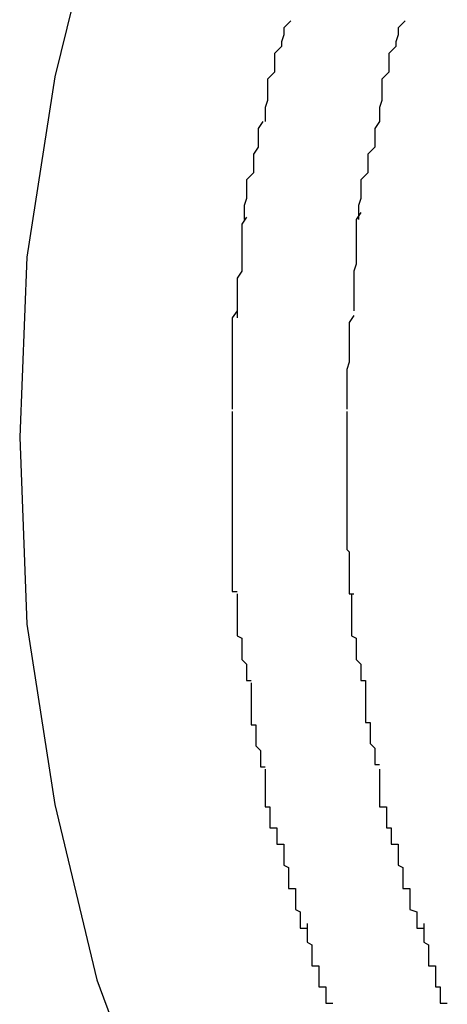
# Model space of a CAD drawing. Extents: x -30.7 to 30.7, y -10.6 to 10.6.
# Drawn here: x 13 to 13, y 6.5 to 6.5 of the extents above; entities that cross this region are included whole.
import ezdxf

# ---------------------------------------------------------------- set-up
doc = ezdxf.new("R2010")
doc.units = 0
doc.layers.get('0').update_dxf_attribs({"linetype": 'CONTINUOUS'})

msp = doc.modelspace()

# ---------------------------------------------------------------- linework, layer by layer
at = {"color": 0}
for points in [[(12.9551, 6.5537), (12.9533, 6.5464), (12.9521, 6.5387), (12.9518, 6.531), (12.9518, 6.531), (12.9521, 6.523), (12.9533, 6.5153), (12.9551, 6.5078), (12.9577, 6.5008)], [(12.9551, 6.5537), (12.9533, 6.5464), (12.9521, 6.5387), (12.9518, 6.531), (12.9518, 6.531), (12.9521, 6.523), (12.9533, 6.5153), (12.9551, 6.5078), (12.9577, 6.5008)], [(12.9634, 6.5488), (12.9634, 6.5488), (12.9631, 6.5485), (12.9631, 6.5482), (12.963, 6.5479), (12.963, 6.5477), (12.9627, 6.5474), (12.9627, 6.5471), (12.9627, 6.5468), (12.9627, 6.5466), (12.9624, 6.5463), (12.9624, 6.546), (12.9624, 6.5457), (12.9624, 6.5454), (12.9623, 6.5451), (12.9623, 6.5448), (12.9623, 6.5445), (12.9623, 6.5445)], [(12.9634, 6.5488), (12.9634, 6.5488), (12.9631, 6.5485), (12.9631, 6.5482), (12.963, 6.5479), (12.963, 6.5477), (12.9627, 6.5474), (12.9627, 6.5471), (12.9627, 6.5468), (12.9627, 6.5466), (12.9624, 6.5463), (12.9624, 6.546), (12.9624, 6.5457), (12.9624, 6.5454), (12.9623, 6.5451), (12.9623, 6.5448), (12.9623, 6.5445), (12.9623, 6.5445)], [(12.9683, 6.5488), (12.9683, 6.5488), (12.968, 6.5485), (12.968, 6.5482), (12.9679, 6.5479), (12.9679, 6.5477), (12.9676, 6.5474), (12.9676, 6.5471), (12.9676, 6.5468), (12.9676, 6.5466), (12.9673, 6.5463), (12.9673, 6.546), (12.9673, 6.5457), (12.9673, 6.5454), (12.9672, 6.5451), (12.9672, 6.5448), (12.9672, 6.5445), (12.9672, 6.5445)], [(12.9683, 6.5488), (12.9683, 6.5488), (12.968, 6.5485), (12.968, 6.5482), (12.9679, 6.5479), (12.9679, 6.5477), (12.9676, 6.5474), (12.9676, 6.5471), (12.9676, 6.5468), (12.9676, 6.5466), (12.9673, 6.5463), (12.9673, 6.546), (12.9673, 6.5457), (12.9673, 6.5454), (12.9672, 6.5451), (12.9672, 6.5448), (12.9672, 6.5445), (12.9672, 6.5445)], [(12.9622, 6.5445), (12.9622, 6.5445), (12.962, 6.5442), (12.962, 6.5439), (12.962, 6.5436), (12.962, 6.5434), (12.9618, 6.5431), (12.9618, 6.5428), (12.9618, 6.5425), (12.9618, 6.5423), (12.9615, 6.542), (12.9615, 6.5417), (12.9615, 6.5414), (12.9615, 6.5412), (12.9614, 6.5409), (12.9614, 6.5406), (12.9614, 6.5403), (12.9614, 6.5403)], [(12.9622, 6.5445), (12.9622, 6.5445), (12.962, 6.5442), (12.962, 6.5439), (12.962, 6.5436), (12.962, 6.5434), (12.9618, 6.5431), (12.9618, 6.5428), (12.9618, 6.5425), (12.9618, 6.5423), (12.9615, 6.542), (12.9615, 6.5417), (12.9615, 6.5414), (12.9615, 6.5412), (12.9614, 6.5409), (12.9614, 6.5406), (12.9614, 6.5403), (12.9614, 6.5403)], [(12.9672, 6.5445), (12.9672, 6.5445), (12.967, 6.5442), (12.967, 6.5439), (12.967, 6.5436), (12.967, 6.5434), (12.9667, 6.5431), (12.9667, 6.5428), (12.9667, 6.5425), (12.9667, 6.5423), (12.9664, 6.542), (12.9664, 6.5417), (12.9664, 6.5414), (12.9664, 6.5412), (12.9663, 6.5409), (12.9663, 6.5406), (12.9663, 6.5403), (12.9663, 6.5403)], [(12.9672, 6.5445), (12.9672, 6.5445), (12.967, 6.5442), (12.967, 6.5439), (12.967, 6.5436), (12.967, 6.5434), (12.9667, 6.5431), (12.9667, 6.5428), (12.9667, 6.5425), (12.9667, 6.5423), (12.9664, 6.542), (12.9664, 6.5417), (12.9664, 6.5414), (12.9664, 6.5412), (12.9663, 6.5409), (12.9663, 6.5406), (12.9663, 6.5403), (12.9663, 6.5403)], [(12.9615, 6.5404), (12.9615, 6.5404), (12.9613, 6.5401), (12.9613, 6.5398), (12.9613, 6.5395), (12.9613, 6.5393), (12.9613, 6.539), (12.9613, 6.5387), (12.9613, 6.5384), (12.9613, 6.5381), (12.9611, 6.5378), (12.9611, 6.5375), (12.9611, 6.5372), (12.9611, 6.5369), (12.9611, 6.5366), (12.9611, 6.5364), (12.9611, 6.5361), (12.9611, 6.5361)], [(12.9615, 6.5404), (12.9615, 6.5404), (12.9613, 6.5401), (12.9613, 6.5398), (12.9613, 6.5395), (12.9613, 6.5393), (12.9613, 6.539), (12.9613, 6.5387), (12.9613, 6.5384), (12.9613, 6.5381), (12.9611, 6.5378), (12.9611, 6.5375), (12.9611, 6.5372), (12.9611, 6.5369), (12.9611, 6.5366), (12.9611, 6.5364), (12.9611, 6.5361), (12.9611, 6.5361)], [(12.9664, 6.5406), (12.9664, 6.5406), (12.9662, 6.5403), (12.9662, 6.5401), (12.9662, 6.5398), (12.9662, 6.5396), (12.9662, 6.5393), (12.9662, 6.539), (12.9662, 6.5387), (12.9662, 6.5384), (12.9661, 6.5381), (12.9661, 6.5378), (12.9661, 6.5375), (12.9661, 6.5372), (12.9661, 6.5369), (12.9661, 6.5367), (12.9661, 6.5364), (12.9661, 6.5364)], [(12.9664, 6.5406), (12.9664, 6.5406), (12.9662, 6.5403), (12.9662, 6.5401), (12.9662, 6.5398), (12.9662, 6.5396), (12.9662, 6.5393), (12.9662, 6.539), (12.9662, 6.5387), (12.9662, 6.5384), (12.9661, 6.5381), (12.9661, 6.5378), (12.9661, 6.5375), (12.9661, 6.5372), (12.9661, 6.5369), (12.9661, 6.5367), (12.9661, 6.5364), (12.9661, 6.5364)], [(12.9611, 6.5364), (12.9611, 6.5364), (12.9609, 6.5361), (12.9609, 6.5358), (12.9609, 6.5355), (12.9609, 6.5354), (12.9609, 6.5351), (12.9609, 6.5348), (12.9609, 6.5345), (12.9609, 6.5343), (12.9609, 6.534), (12.9609, 6.5337), (12.9609, 6.5334), (12.9609, 6.5331), (12.9609, 6.5328), (12.9609, 6.5325), (12.9609, 6.5322), (12.9609, 6.5322)], [(12.9611, 6.5364), (12.9611, 6.5364), (12.9609, 6.5361), (12.9609, 6.5358), (12.9609, 6.5355), (12.9609, 6.5354), (12.9609, 6.5351), (12.9609, 6.5348), (12.9609, 6.5345), (12.9609, 6.5343), (12.9609, 6.534), (12.9609, 6.5337), (12.9609, 6.5334), (12.9609, 6.5331), (12.9609, 6.5328), (12.9609, 6.5325), (12.9609, 6.5322), (12.9609, 6.5322)], [(12.9661, 6.5362), (12.9661, 6.5362), (12.9659, 6.5359), (12.9659, 6.5356), (12.9659, 6.5353), (12.9659, 6.5352), (12.9659, 6.5349), (12.9659, 6.5346), (12.9659, 6.5343), (12.9659, 6.5342), (12.9658, 6.5339), (12.9658, 6.5336), (12.9658, 6.5333), (12.9658, 6.5331), (12.9658, 6.5328), (12.9658, 6.5325), (12.9658, 6.5322), (12.9658, 6.5322)], [(12.9661, 6.5362), (12.9661, 6.5362), (12.9659, 6.5359), (12.9659, 6.5356), (12.9659, 6.5353), (12.9659, 6.5352), (12.9659, 6.5349), (12.9659, 6.5346), (12.9659, 6.5343), (12.9659, 6.5342), (12.9658, 6.5339), (12.9658, 6.5336), (12.9658, 6.5333), (12.9658, 6.5331), (12.9658, 6.5328), (12.9658, 6.5325), (12.9658, 6.5322), (12.9658, 6.5322)], [(12.9609, 6.5321), (12.9609, 6.5321), (12.9609, 6.5318), (12.9609, 6.5318), (12.9609, 6.5318), (12.9609, 6.5318), (12.9609, 6.5315), (12.9609, 6.5315), (12.9609, 6.5315), (12.9609, 6.5315), (12.9609, 6.5312), (12.9609, 6.5312), (12.9609, 6.5312), (12.9609, 6.5312), (12.9609, 6.531), (12.9609, 6.531), (12.9609, 6.531), (12.9609, 6.531), (12.9609, 6.531), (12.9609, 6.5307), (12.9609, 6.5304), (12.9609, 6.5301), (12.9609, 6.5301), (12.9609, 6.5298), (12.9609, 6.5298), (12.9609, 6.5295), (12.9609, 6.5295), (12.9609, 6.5292), (12.9609, 6.5291), (12.9609, 6.5288), (12.9609, 6.5288), (12.9609, 6.5285), (12.9609, 6.5285), (12.9609, 6.5282), (12.9609, 6.5282)], [(12.9609, 6.5321), (12.9609, 6.5321), (12.9609, 6.5318), (12.9609, 6.5318), (12.9609, 6.5318), (12.9609, 6.5318), (12.9609, 6.5315), (12.9609, 6.5315), (12.9609, 6.5315), (12.9609, 6.5315), (12.9609, 6.5312), (12.9609, 6.5312), (12.9609, 6.5312), (12.9609, 6.5312), (12.9609, 6.531), (12.9609, 6.531), (12.9609, 6.531), (12.9609, 6.531), (12.9609, 6.531), (12.9609, 6.5307), (12.9609, 6.5304), (12.9609, 6.5301), (12.9609, 6.5301), (12.9609, 6.5298), (12.9609, 6.5298), (12.9609, 6.5295), (12.9609, 6.5295), (12.9609, 6.5292), (12.9609, 6.5291), (12.9609, 6.5288), (12.9609, 6.5288), (12.9609, 6.5285), (12.9609, 6.5285), (12.9609, 6.5282), (12.9609, 6.5282)], [(12.9658, 6.5321), (12.9658, 6.5321), (12.9658, 6.5318), (12.9658, 6.5318), (12.9658, 6.5318), (12.9658, 6.5318), (12.9658, 6.5315), (12.9658, 6.5315), (12.9658, 6.5315), (12.9658, 6.5315), (12.9658, 6.5312), (12.9658, 6.5312), (12.9658, 6.5312), (12.9658, 6.5312), (12.9658, 6.531), (12.9658, 6.531), (12.9658, 6.531), (12.9658, 6.531), (12.9658, 6.531), (12.9658, 6.5307), (12.9658, 6.5304), (12.9658, 6.5301), (12.9658, 6.5301), (12.9658, 6.5298), (12.9658, 6.5298), (12.9658, 6.5295), (12.9658, 6.5295), (12.9658, 6.5292), (12.9658, 6.5291), (12.9658, 6.5288), (12.9658, 6.5288), (12.9658, 6.5285), (12.9658, 6.5285), (12.9658, 6.5282), (12.9658, 6.5282)], [(12.9658, 6.5321), (12.9658, 6.5321), (12.9658, 6.5318), (12.9658, 6.5318), (12.9658, 6.5318), (12.9658, 6.5318), (12.9658, 6.5315), (12.9658, 6.5315), (12.9658, 6.5315), (12.9658, 6.5315), (12.9658, 6.5312), (12.9658, 6.5312), (12.9658, 6.5312), (12.9658, 6.5312), (12.9658, 6.531), (12.9658, 6.531), (12.9658, 6.531), (12.9658, 6.531), (12.9658, 6.531), (12.9658, 6.5307), (12.9658, 6.5304), (12.9658, 6.5301), (12.9658, 6.5301), (12.9658, 6.5298), (12.9658, 6.5298), (12.9658, 6.5295), (12.9658, 6.5295), (12.9658, 6.5292), (12.9658, 6.5291), (12.9658, 6.5288), (12.9658, 6.5288), (12.9658, 6.5285), (12.9658, 6.5285), (12.9658, 6.5282), (12.9658, 6.5282)], [(12.9609, 6.5283), (12.9609, 6.5283), (12.9609, 6.528), (12.9609, 6.5277), (12.9609, 6.5274), (12.9609, 6.5272), (12.9609, 6.5269), (12.9609, 6.5266), (12.9609, 6.5263), (12.9609, 6.5262), (12.9609, 6.5259), (12.9609, 6.5256), (12.9609, 6.5253), (12.9609, 6.5251), (12.9609, 6.5248), (12.9609, 6.5247), (12.9609, 6.5244), (12.9611, 6.5244)], [(12.9609, 6.5283), (12.9609, 6.5283), (12.9609, 6.528), (12.9609, 6.5277), (12.9609, 6.5274), (12.9609, 6.5272), (12.9609, 6.5269), (12.9609, 6.5266), (12.9609, 6.5263), (12.9609, 6.5262), (12.9609, 6.5259), (12.9609, 6.5256), (12.9609, 6.5253), (12.9609, 6.5251), (12.9609, 6.5248), (12.9609, 6.5247), (12.9609, 6.5244), (12.9611, 6.5244)], [(12.9658, 6.5282), (12.9658, 6.5282), (12.9658, 6.5279), (12.9658, 6.5276), (12.9658, 6.5273), (12.9658, 6.5271), (12.9658, 6.5268), (12.9658, 6.5265), (12.9658, 6.5262), (12.9659, 6.5261), (12.9659, 6.5258), (12.9659, 6.5255), (12.9659, 6.5252), (12.9659, 6.525), (12.9659, 6.5247), (12.9659, 6.5246), (12.9659, 6.5243), (12.9661, 6.5243)], [(12.9658, 6.5282), (12.9658, 6.5282), (12.9658, 6.5279), (12.9658, 6.5276), (12.9658, 6.5273), (12.9658, 6.5271), (12.9658, 6.5268), (12.9658, 6.5265), (12.9658, 6.5262), (12.9659, 6.5261), (12.9659, 6.5258), (12.9659, 6.5255), (12.9659, 6.5252), (12.9659, 6.525), (12.9659, 6.5247), (12.9659, 6.5246), (12.9659, 6.5243), (12.9661, 6.5243)], [(12.9611, 6.5243), (12.9611, 6.5243), (12.9611, 6.524), (12.9611, 6.5238), (12.9611, 6.5235), (12.9611, 6.5234), (12.9611, 6.5231), (12.9611, 6.5228), (12.9611, 6.5225), (12.9613, 6.5224), (12.9613, 6.5221), (12.9613, 6.5218), (12.9613, 6.5215), (12.9615, 6.5213), (12.9615, 6.521), (12.9615, 6.5209), (12.9615, 6.5206), (12.9617, 6.5206)], [(12.9611, 6.5243), (12.9611, 6.5243), (12.9611, 6.524), (12.9611, 6.5238), (12.9611, 6.5235), (12.9611, 6.5234), (12.9611, 6.5231), (12.9611, 6.5228), (12.9611, 6.5225), (12.9613, 6.5224), (12.9613, 6.5221), (12.9613, 6.5218), (12.9613, 6.5215), (12.9615, 6.5213), (12.9615, 6.521), (12.9615, 6.5209), (12.9615, 6.5206), (12.9617, 6.5206)], [(12.966, 6.5243), (12.966, 6.5243), (12.966, 6.524), (12.966, 6.5238), (12.966, 6.5235), (12.966, 6.5234), (12.966, 6.5231), (12.966, 6.5228), (12.966, 6.5225), (12.9662, 6.5224), (12.9662, 6.5221), (12.9662, 6.5218), (12.9662, 6.5215), (12.9664, 6.5213), (12.9664, 6.521), (12.9664, 6.5209), (12.9664, 6.5206), (12.9666, 6.5206)], [(12.966, 6.5243), (12.966, 6.5243), (12.966, 6.524), (12.966, 6.5238), (12.966, 6.5235), (12.966, 6.5234), (12.966, 6.5231), (12.966, 6.5228), (12.966, 6.5225), (12.9662, 6.5224), (12.9662, 6.5221), (12.9662, 6.5218), (12.9662, 6.5215), (12.9664, 6.5213), (12.9664, 6.521), (12.9664, 6.5209), (12.9664, 6.5206), (12.9666, 6.5206)], [(12.9617, 6.5205), (12.9617, 6.5205), (12.9617, 6.5202), (12.9617, 6.52), (12.9617, 6.5197), (12.9617, 6.5196), (12.9617, 6.5193), (12.9617, 6.519), (12.9617, 6.5187), (12.9619, 6.5187), (12.9619, 6.5184), (12.9619, 6.5181), (12.9619, 6.5178), (12.9621, 6.5176), (12.9621, 6.5173), (12.9621, 6.5172), (12.9621, 6.5169), (12.9623, 6.5169)], [(12.9617, 6.5205), (12.9617, 6.5205), (12.9617, 6.5202), (12.9617, 6.52), (12.9617, 6.5197), (12.9617, 6.5196), (12.9617, 6.5193), (12.9617, 6.519), (12.9617, 6.5187), (12.9619, 6.5187), (12.9619, 6.5184), (12.9619, 6.5181), (12.9619, 6.5178), (12.9621, 6.5176), (12.9621, 6.5173), (12.9621, 6.5172), (12.9621, 6.5169), (12.9623, 6.5169)], [(12.9666, 6.5206), (12.9666, 6.5206), (12.9666, 6.5203), (12.9666, 6.5201), (12.9666, 6.5198), (12.9666, 6.5197), (12.9666, 6.5194), (12.9666, 6.5191), (12.9666, 6.5188), (12.9668, 6.5188), (12.9668, 6.5185), (12.9668, 6.5182), (12.9668, 6.5179), (12.967, 6.5177), (12.967, 6.5174), (12.967, 6.5173), (12.967, 6.517), (12.9672, 6.517)], [(12.9666, 6.5206), (12.9666, 6.5206), (12.9666, 6.5203), (12.9666, 6.5201), (12.9666, 6.5198), (12.9666, 6.5197), (12.9666, 6.5194), (12.9666, 6.5191), (12.9666, 6.5188), (12.9668, 6.5188), (12.9668, 6.5185), (12.9668, 6.5182), (12.9668, 6.5179), (12.967, 6.5177), (12.967, 6.5174), (12.967, 6.5173), (12.967, 6.517), (12.9672, 6.517)], [(12.9623, 6.5168), (12.9623, 6.5168), (12.9623, 6.5165), (12.9623, 6.5163), (12.9623, 6.516), (12.9623, 6.516), (12.9623, 6.5157), (12.9623, 6.5155), (12.9623, 6.5152), (12.9625, 6.5152), (12.9625, 6.5149), (12.9625, 6.5146), (12.9625, 6.5143), (12.9628, 6.5143), (12.9628, 6.514), (12.9628, 6.5139), (12.9628, 6.5136), (12.9631, 6.5136)], [(12.9623, 6.5168), (12.9623, 6.5168), (12.9623, 6.5165), (12.9623, 6.5163), (12.9623, 6.516), (12.9623, 6.516), (12.9623, 6.5157), (12.9623, 6.5155), (12.9623, 6.5152), (12.9625, 6.5152), (12.9625, 6.5149), (12.9625, 6.5146), (12.9625, 6.5143), (12.9628, 6.5143), (12.9628, 6.514), (12.9628, 6.5139), (12.9628, 6.5136), (12.9631, 6.5136)], [(12.9672, 6.5168), (12.9672, 6.5168), (12.9672, 6.5165), (12.9672, 6.5163), (12.9672, 6.516), (12.9672, 6.516), (12.9672, 6.5157), (12.9672, 6.5155), (12.9672, 6.5152), (12.9675, 6.5152), (12.9675, 6.5149), (12.9675, 6.5146), (12.9675, 6.5143), (12.9677, 6.5143), (12.9677, 6.514), (12.9677, 6.5139), (12.9677, 6.5136), (12.968, 6.5136)], [(12.9672, 6.5168), (12.9672, 6.5168), (12.9672, 6.5165), (12.9672, 6.5163), (12.9672, 6.516), (12.9672, 6.516), (12.9672, 6.5157), (12.9672, 6.5155), (12.9672, 6.5152), (12.9675, 6.5152), (12.9675, 6.5149), (12.9675, 6.5146), (12.9675, 6.5143), (12.9677, 6.5143), (12.9677, 6.514), (12.9677, 6.5139), (12.9677, 6.5136), (12.968, 6.5136)], [(12.9631, 6.5136), (12.9631, 6.5136), (12.9631, 6.5133), (12.9631, 6.513), (12.9631, 6.5127), (12.9633, 6.5126), (12.9633, 6.5123), (12.9633, 6.512), (12.9633, 6.5117), (12.9636, 6.5117), (12.9636, 6.5114), (12.9636, 6.5111), (12.9636, 6.5108), (12.9638, 6.5107), (12.9638, 6.5104), (12.9638, 6.5103), (12.9638, 6.51), (12.9641, 6.51)], [(12.9631, 6.5136), (12.9631, 6.5136), (12.9631, 6.5133), (12.9631, 6.513), (12.9631, 6.5127), (12.9633, 6.5126), (12.9633, 6.5123), (12.9633, 6.512), (12.9633, 6.5117), (12.9636, 6.5117), (12.9636, 6.5114), (12.9636, 6.5111), (12.9636, 6.5108), (12.9638, 6.5107), (12.9638, 6.5104), (12.9638, 6.5103), (12.9638, 6.51), (12.9641, 6.51)], [(12.968, 6.5136), (12.968, 6.5136), (12.968, 6.5133), (12.968, 6.513), (12.968, 6.5127), (12.9682, 6.5126), (12.9682, 6.5123), (12.9682, 6.512), (12.9682, 6.5117), (12.9685, 6.5117), (12.9685, 6.5114), (12.9685, 6.5111), (12.9685, 6.5108), (12.9688, 6.5107), (12.9688, 6.5104), (12.9688, 6.5103), (12.9688, 6.51), (12.9691, 6.51)], [(12.968, 6.5136), (12.968, 6.5136), (12.968, 6.5133), (12.968, 6.513), (12.968, 6.5127), (12.9682, 6.5126), (12.9682, 6.5123), (12.9682, 6.512), (12.9682, 6.5117), (12.9685, 6.5117), (12.9685, 6.5114), (12.9685, 6.5111), (12.9685, 6.5108), (12.9688, 6.5107), (12.9688, 6.5104), (12.9688, 6.5103), (12.9688, 6.51), (12.9691, 6.51)], [(12.9641, 6.5102), (12.9641, 6.5102), (12.9641, 6.5099), (12.9641, 6.5097), (12.9641, 6.5094), (12.9643, 6.5093), (12.9643, 6.509), (12.9643, 6.5087), (12.9643, 6.5084), (12.9646, 6.5084), (12.9646, 6.5081), (12.9646, 6.5078), (12.9646, 6.5075), (12.9649, 6.5075), (12.9649, 6.5072), (12.9649, 6.5071), (12.9649, 6.5068), (12.9652, 6.5068)], [(12.9641, 6.5102), (12.9641, 6.5102), (12.9641, 6.5099), (12.9641, 6.5097), (12.9641, 6.5094), (12.9643, 6.5093), (12.9643, 6.509), (12.9643, 6.5087), (12.9643, 6.5084), (12.9646, 6.5084), (12.9646, 6.5081), (12.9646, 6.5078), (12.9646, 6.5075), (12.9649, 6.5075), (12.9649, 6.5072), (12.9649, 6.5071), (12.9649, 6.5068), (12.9652, 6.5068)], [(12.9691, 6.5102), (12.9691, 6.5102), (12.9691, 6.5099), (12.9691, 6.5097), (12.9691, 6.5094), (12.9693, 6.5093), (12.9693, 6.509), (12.9693, 6.5087), (12.9693, 6.5084), (12.9696, 6.5084), (12.9696, 6.5081), (12.9696, 6.5078), (12.9696, 6.5075), (12.9698, 6.5075), (12.9698, 6.5072), (12.9698, 6.5071), (12.9698, 6.5068), (12.9701, 6.5068)], [(12.9691, 6.5102), (12.9691, 6.5102), (12.9691, 6.5099), (12.9691, 6.5097), (12.9691, 6.5094), (12.9693, 6.5093), (12.9693, 6.509), (12.9693, 6.5087), (12.9693, 6.5084), (12.9696, 6.5084), (12.9696, 6.5081), (12.9696, 6.5078), (12.9696, 6.5075), (12.9698, 6.5075), (12.9698, 6.5072), (12.9698, 6.5071), (12.9698, 6.5068), (12.9701, 6.5068)]]:
    msp.add_lwpolyline(points, dxfattribs=at)

doc.saveas('drawing.dxf')
